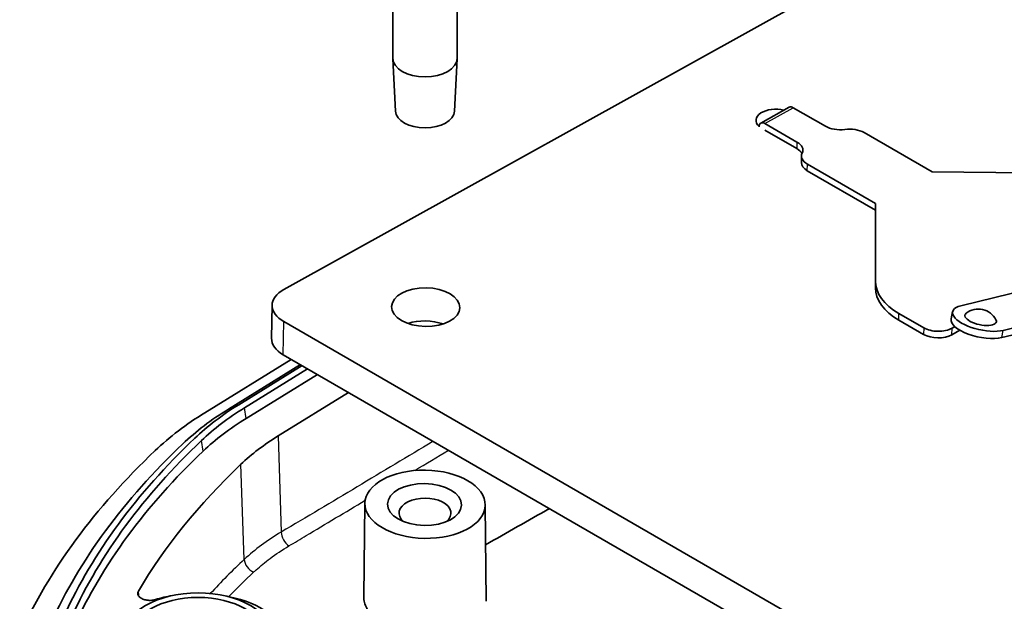
# Model space of a CAD drawing. Units: millimetres. Extents: x 0 to 1594, y 0 to 281.
# Drawn here: x 243 to 267, y 102 to 117 of the extents above; entities that cross this region are included whole.
import ezdxf

# ---------------------------------------------------------------- set-up
doc = ezdxf.new("R2010")
doc.units = ezdxf.units.MM
doc.layers.add('Visible (ISO)', color=7, linetype='Continuous', lineweight=35)
doc.layers.add('Visible Narrow (ISO)', color=7, linetype='Continuous', lineweight=25)

msp = doc.modelspace()

# ---------------------------------------------------------------- linework, layer by layer
at = {"layer": 'Visible (ISO)'}
for p, q in [((249.4305, 110.0697), (262.5107, 117.3315)), ((252.1484, 117.1219), (252.1484, 115.8257)), ((253.7484, 117.1219), (253.7484, 115.8257)), ((252.2137, 114.5071), (252.1487, 115.8124)), ((253.6831, 114.5071), (253.7481, 115.8124)), ((261.3171, 114.2149), (262.0241, 114.6074)), ((262.1239, 114.5974), (262.9258, 114.1344)), ((262.2188, 113.7419), (261.4169, 114.2049)), ((262.2161, 113.5771), (261.4142, 114.04)), ((263.8916, 113.9771), (265.5887, 112.9973)), ((262.3312, 113.3966), (262.3285, 113.2318)), ((264.1747, 112.2123), (262.4777, 113.1921)), ((264.172, 112.0475), (262.4749, 113.0273)), ((265.5887, 112.9973), (269.0026, 112.9593)), ((264.1747, 112.2123), (264.172, 112.0475)), ((264.175, 110.2792), (264.1747, 112.2123)), ((264.1723, 110.1143), (264.172, 112.0475)), ((266.3002, 109.6636), (269.9743, 110.5603)), ((267.3608, 109.0513), (271.0349, 109.948)), ((271.0321, 109.7773), (267.3216, 108.8717)), ((249.1378, 109.6779), (249.1242, 108.8537)), ((265.3772, 109.1161), (264.7609, 109.4719)), ((266.0586, 109.338), (266.0978, 109.5175)), ((271.2803, 96.6541), (249.4307, 109.269)), ((265.3745, 108.9512), (264.7582, 109.3071)), ((266.2809, 109.0541), (266.0815, 108.9434)), ((266.1519, 109.1458), (266.0842, 109.1082)), ((247.4651, 107.0016), (249.6167, 108.3295)), ((271.2667, 95.8299), (249.4171, 108.4448)), ((249.844, 108.1983), (248.0525, 107.0926)), ((249.8855, 108.1743), (248.307, 107.2001)), ((248.4488, 107.1235), (250.0229, 108.095)), ((250.2654, 107.955), (248.4875, 106.8577)), ((249.2908, 106.4238), (251.0437, 107.5057)), ((251.4484, 104.743), (251.4235, 102.4206)), ((254.4488, 104.7098), (254.4745, 102.3044))]:
    msp.add_line(p, q, dxfattribs=at)
msp.add_arc((266.7377, 109.0799), 0.5, 28.44506, 126.9106, dxfattribs=at)
for centre, major_axis, ratio, start_param, end_param in [((252.9484, 115.8257), (0.8, 0), 0.5773503, 3.1415927, 6.2831853), ((262.1212, 114.4325), (-0.0971, 0.1749), 0.5883275, 5.5075725, 6.2831853), ((252.9484, 114.5193), (-0.735, 0), 0.5773503, 0.0287302, 3.1128625), ((261.697, 114.2771), (-0.4999, 0.0082), 0.5661602, 4.3168197, 6.8518378), ((261.4142, 114.04), (-0.0971, 0.1749), 0.5883275, 5.5075725, 7.0783689), ((263.2792, 114.3307), (0.4999, -0.0082), 0.5661602, 3.9364076, 4.9836051), ((263.5381, 113.7809), (0.4999, -0.0082), 0.5661602, 0.7948149, 1.8420125), ((261.8653, 113.5457), (0.4999, -0.0082), 0.5661602, 6.0308027, 7.0780002), ((261.8626, 113.3809), (0.4999, -0.0082), 0.5661602, 0.2916091, 0.7948149), ((262.8311, 113.3884), (-0.4999, 0.0082), 0.5661602, 6.0308027, 7.0780002), ((262.8284, 113.2235), (-0.4999, 0.0082), 0.5661602, 0, 0.7948149), ((266.1748, 110.2569), (-1.9997, 0.0329), 0.5661602, 0.0094168, 0.7948149), ((250.1376, 109.6614), (-0.9999, 0.0165), 0.5661602, 5.5072039, 7.0780002), ((266.1721, 110.0921), (-1.9997, 0.0329), 0.5661602, 0.0094168, 0.7948149), ((266.8305, 109.3574), (-0.7327, 0.1601), 0.3945984, 5.6037709, 8.7453636), ((266.7965, 109.3492), (0.3908, -0.0854), 0.3945984, 2.8136618, 6.6111161), ((252.9522, 108.8058), (-0.8499, 0.014), 0.5661602, 4.1699171, 5.2548608), ((266.7913, 109.1779), (-0.7327, 0.1601), 0.3945984, 0, 2.4621783), ((265.728, 109.1475), (0.4999, -0.0082), 0.5661602, 3.9364076, 5.5072039), ((265.7307, 109.3123), (-0.4999, 0.0082), 0.5661602, 0.7948149, 2.3656113), ((250.1241, 108.8373), (-0.9999, 0.0165), 0.5661602, 0, 0.7948149), ((254.7678, 103.0574), (10, 0), 0.5773503, 2.3895155, 2.5951823), ((254.7678, 103.4657), (-9.1956, 0), 0.5773503, 5.5311081, 5.7367749), ((254.7678, 103.7106), (-8.8471, 0), 0.5773503, 5.5311081, 5.7367749), ((254.7678, 103.7106), (-8.6529, 0), 0.5773503, 5.5311081, 5.7367749), ((254.7678, 103.4657), (-8.6, 0), 0.5773503, 5.5311081, 5.7367749), ((271.8557, 97.7105), (-28.8471, 0), 0.5773503, 5.7367749, 6.0253702), ((271.8557, 97.7105), (-28.6529, 0), 0.5773503, 5.7367749, 6.0253702), ((254.7678, 103.4657), (7.5, 0), 0.5773503, 2.3895155, 2.5951823), ((271.8557, 97.0573), (-30, 0), 0.5773503, 5.7367749, 6.0253702), ((271.8557, 97.4656), (-29.1956, 0), 0.5773503, 5.7367749, 6.0253702), ((271.8557, 97.4656), (-28.6, 0), 0.5773503, 5.7367749, 6.0253702), ((271.8557, 97.4656), (-27.5, 0), 0.5773503, 5.7367749, 5.9568118), ((252.9484, 104.4997), (-0.6474, 0), 0.5773503, 2.5397022, 6.8755058), ((247.2915, 101.2016), (2.25, 0), 0.5773503, 1.8585042, 2.0608614), ((247.2915, 101.2016), (2.25, 0), 0.5773503, 4.3633752, 7.5662738)]:
    msp.add_ellipse(centre, major_axis=major_axis, ratio=ratio, start_param=start_param, end_param=end_param, dxfattribs=at)
for centre, major_axis, ratio in [((252.9658, 109.6299), (0.8499, -0.014), 0.5661602), ((252.9486, 104.7213), (1.5002, -0.0245), 0.5661622), ((252.9358, 104.7142), (-0.9212, 0.0149), 0.5661641), ((247.2915, 101.4465), (1.8471, 0), 0.5773503), ((247.2915, 101.4465), (1.6529, 0), 0.5773503)]:
    msp.add_ellipse(centre, major_axis=major_axis, ratio=ratio, dxfattribs=at)
msp.add_open_spline([(256.0494, 104.6156), (255.5195, 104.3135), (254.9896, 104.0121), (254.4595, 103.7115)], degree=3, dxfattribs=at)
for points, knots in [([(245.8074, 102.5559), (245.7948, 102.5344), (245.7896, 102.5117), (245.7946, 102.4665), (245.8047, 102.4445), (245.8389, 102.4039), (245.8626, 102.3858), (245.9208, 102.356), (245.9546, 102.3444), (246.0281, 102.3295), (246.067, 102.3263), (246.128, 102.3281), (246.1499, 102.3301), (246.1924, 102.3369), (246.213, 102.3417), (246.2325, 102.3477)], [0, 0, 0, 0, 0.011796172, 0.011796172, 0.023537161, 0.023537161, 0.035226383, 0.035226383, 0.04689669, 0.04689669, 0.05859126, 0.05859126, 0.065216706, 0.065216706, 0.071846224, 0.071846224, 0.071846224, 0.071846224]), ([(251.5369, 102.0583), (251.476, 102.1523), (251.439, 102.2502), (251.4246, 102.3725), (251.4233, 102.3966), (251.4235, 102.4206)], [-0.364577008, -0.364577008, -0.364577008, -0.364577008, -0.316080151, -0.316080151, -0.304134716, -0.304134716, -0.304134716, -0.304134716])]:
    msp.add_open_spline(points, degree=3, knots=knots, dxfattribs=at)
at = {"layer": 'Visible Narrow (ISO)'}
for p, q in [((261.4169, 114.2049), (262.1239, 114.5974)), ((262.2188, 113.7419), (262.2161, 113.5771)), ((262.4749, 113.0273), (262.4777, 113.1921)), ((264.175, 110.2792), (264.1723, 110.1143)), ((264.7582, 109.3071), (264.7609, 109.4719)), ((249.4171, 108.4448), (249.4307, 109.269)), ((265.3772, 109.1161), (265.3745, 108.9512)), ((266.0815, 108.9434), (266.0842, 109.1082)), ((267.3216, 108.8717), (267.3608, 109.0513)), ((248.4875, 106.8577), (248.4488, 107.1235)), ((247.42, 106.0457), (247.3748, 106.3065)), ((249.2908, 106.4238), (249.3644, 104.0278)), ((248.4453, 103.3478), (248.3598, 105.7157))]:
    msp.add_line(p, q, dxfattribs=at)
for centre, major_axis, ratio, start_param, end_param in [((249.5833, 103.9181), (-0.1527, 0.2582), 0.6077082, 0.8144018, 2.2544688), ((248.7014, 103.2664), (-0.2046, 0.2194), 0.7032454, 0.6748067, 2.1196785)]:
    msp.add_ellipse(centre, major_axis=major_axis, ratio=ratio, start_param=start_param, end_param=end_param, dxfattribs=at)
for points in [[(253.151, 106.2888), (251.8888, 105.5319), (250.6267, 104.7744), (249.3644, 104.0278)], [(252.6911, 105.5612), (252.9721, 105.7301), (253.253, 105.8989), (253.534, 106.068)], [(249.9872, 103.9391), (250.4771, 104.2325), (250.9666, 104.5259), (251.4559, 104.8195)], [(249.5581, 103.683), (249.7012, 103.768), (249.8443, 103.8534), (249.9872, 103.9391)], [(248.4453, 103.3478), (248.1474, 103.07), (247.8649, 102.7865), (247.5983, 102.4981)], [(248.6766, 103.0292), (248.6966, 103.0479), (248.7169, 103.0665), (248.7375, 103.0851)], [(248.0609, 102.4223), (248.258, 102.6273), (248.4633, 102.8297), (248.6766, 103.0292)], [(245.8174, 102.4295), (245.8141, 102.4717), (245.8108, 102.5138), (245.8074, 102.5559)]]:
    msp.add_open_spline(points, degree=3, dxfattribs=at)
for points, knots in [([(249.3644, 104.0278), (249.191, 103.9251), (249.0271, 103.8166), (248.7203, 103.5896), (248.5771, 103.4709), (248.4453, 103.3478)], [-0.14599953, -0.14599953, -0.14599953, -0.14599953, -0.07299977, -0.07299977, 0, 0, 0, 0]), ([(248.7375, 103.0851), (248.8467, 103.1834), (248.9637, 103.2789), (249.2347, 103.4799), (249.3919, 103.5842), (249.5581, 103.683)], [0.01156586, 0.01156586, 0.01156586, 0.01156586, 0.07299977, 0.07299977, 0.14599953, 0.14599953, 0.14599953, 0.14599953])]:
    msp.add_open_spline(points, degree=3, knots=knots, dxfattribs=at)

doc.saveas('drawing.dxf')
